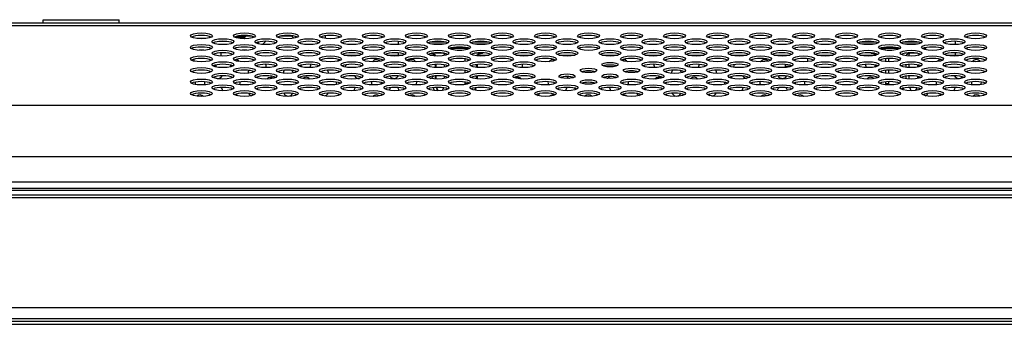
# Model space of a CAD drawing. Extents: x 0 to 4000, y 0 to 3000.
# Drawn here: x 1394 to 1572, y 2230 to 2285 of the extents above; entities that cross this region are included whole.
import ezdxf

# ---------------------------------------------------------------- set-up
doc = ezdxf.new("R2010")
doc.units = 0
doc.header["$LTSCALE"] = 220
doc.layers.add('00_COMPONENTS', color=7, linetype='CONTINUOUS')

msp = doc.modelspace()

# ---------------------------------------------------------------- linework, layer by layer
at = {"layer": '00_COMPONENTS', "color": 7, "linetype": 'CONTINUOUS'}
for p, q in [((861.4192, 2284.8873), (1648.5184, 2284.8873)), ((872.3904, 2284.3762), (1637.5471, 2284.3762)), ((1398.0688, 2285.4373), (1411.8688, 2285.4373)), ((1398.0688, 2284.8873), (1398.0688, 2285.4373)), ((1411.8688, 2284.8873), (1411.8688, 2285.4373)), ((1427.5852, 2282.0123), (1425.9523, 2282.0123)), ((1434.6472, 2282.2123), (1432.8849, 2282.2123)), ((1435.8859, 2282.4373), (1433.2516, 2282.4373)), ((1434.7771, 2282.4373), (1434.6472, 2282.2123)), ((1443.1324, 2282.4373), (1441.0516, 2282.4373)), ((1443.0298, 2282.5399), (1443.5087, 2282.0609)), ((1449.2188, 2282.5059), (1449.2188, 2282.0295)), ((1431.4101, 2281.4873), (1429.9275, 2281.4873)), ((1437.2049, 2281.4048), (1436.9181, 2281.118)), ((1437.876, 2280.9446), (1438.4564, 2281.5249)), ((1462.4688, 2281.5003), (1462.4688, 2280.9452)), ((1471.0507, 2281.3762), (1468.2868, 2281.3762)), ((1470.8067, 2281.0155), (1468.5308, 2281.0155)), ((1475.3497, 2280.1873), (1471.7879, 2280.1873)), ((1475.2493, 2280.121), (1475.2493, 2280.2344)), ((1478.8507, 2281.3762), (1476.0868, 2281.3762)), ((1478.6067, 2281.0155), (1476.3308, 2281.0155)), ((1549.0507, 2281.3762), (1546.2868, 2281.3762)), ((1548.8067, 2281.0155), (1546.5308, 2281.0155)), ((1553.3497, 2280.1873), (1549.7879, 2280.1873)), ((1550.2119, 2280.018), (1550.2119, 2280.1873)), ((1550.6882, 2280.4254), (1550.6882, 2279.9301)), ((1556.8507, 2281.3762), (1554.0868, 2281.3762)), ((1556.6067, 2281.0155), (1554.3308, 2281.0155)), ((1558.0798, 2280.1873), (1557.5879, 2280.1873)), ((1558.0061, 2280.0195), (1558.0061, 2280.1873)), ((1558.0798, 2280.1873), (1558.0798, 2280.0012)), ((1563.4688, 2281.5223), (1563.4688, 2280.9232)), ((1427.1854, 2279.8873), (1426.3522, 2279.8873)), ((1430.2688, 2279.4241), (1430.2688, 2278.8413)), ((1434.9854, 2279.8873), (1434.1522, 2279.8873)), ((1452.6545, 2278.9873), (1455.4831, 2278.9873)), ((1460.4545, 2278.9873), (1463.2831, 2278.9873)), ((1462.4688, 2279.4103), (1462.4688, 2278.9873)), ((1468.2545, 2278.9873), (1469.1097, 2278.9873)), ((1470.8199, 2279.3373), (1468.5177, 2279.3373)), ((1470.6882, 2279.3599), (1470.6882, 2279.3373)), ((1473.1522, 2279.8873), (1473.9854, 2279.8873)), ((1477.5298, 2279.3373), (1476.3177, 2279.3373)), ((1476.8278, 2278.9873), (1478.8831, 2278.9873)), ((1483.8545, 2278.9873), (1486.6831, 2278.9873)), ((1491.6545, 2278.9873), (1494.4831, 2278.9873)), ((1499.4545, 2278.9873), (1502.2831, 2278.9873)), ((1507.2545, 2278.9873), (1510.0831, 2278.9873)), ((1515.0545, 2278.9873), (1517.8831, 2278.9873)), ((1522.8545, 2278.9873), (1525.6831, 2278.9873)), ((1530.6545, 2278.9873), (1533.4831, 2278.9873)), ((1532.7188, 2278.8596), (1532.7188, 2278.9873)), ((1536.7188, 2277.8242), (1536.7188, 2278.3512)), ((1538.4545, 2278.9873), (1541.2831, 2278.9873)), ((1546.2545, 2278.9873), (1549.0831, 2278.9873)), ((1548.8199, 2279.3373), (1548.4077, 2279.3373)), ((1550.8759, 2277.8184), (1550.8759, 2278.357)), ((1551.1522, 2279.8873), (1551.9854, 2279.8873)), ((1551.3522, 2278.3868), (1551.3522, 2277.7887)), ((1556.6199, 2279.3373), (1554.3177, 2279.3373)), ((1555.2493, 2279.3373), (1555.2493, 2279.4317)), ((1556.8278, 2278.9873), (1556.8831, 2278.9873)), ((1561.8545, 2278.9873), (1564.6831, 2278.9873)), ((1563.4688, 2279.4323), (1563.4688, 2278.9873)), ((1425.4688, 2277.9139), (1425.4688, 2278.2616)), ((1429.4688, 2276.9373), (1429.1205, 2276.9373)), ((1429.4688, 2276.9373), (1429.4688, 2277.2375)), ((1469.1856, 2277.3293), (1469.1856, 2276.7561)), ((1469.2593, 2277.3336), (1469.2593, 2276.7519)), ((1470.8759, 2276.8493), (1470.8759, 2277.2361)), ((1471.3522, 2277.0983), (1471.3522, 2276.9871)), ((1474.5853, 2277.86), (1474.5853, 2278.3154)), ((1475.0617, 2278.2103), (1475.0617, 2277.9652)), ((1476.6782, 2276.7841), (1476.6782, 2277.3013)), ((1476.7519, 2277.3099), (1476.7519, 2276.7755)), ((1532.7188, 2276.9373), (1532.7188, 2277.3158)), ((1533.6171, 2276.9373), (1532.7188, 2276.9373)), ((1549.1856, 2277.1579), (1549.1856, 2276.9276)), ((1549.2593, 2277.1343), (1549.2593, 2276.9512)), ((1554.5853, 2276.7954), (1554.5853, 2277.29)), ((1555.0617, 2277.3337), (1555.0617, 2276.7517)), ((1556.6782, 2276.8498), (1556.6782, 2277.2357)), ((1556.7519, 2277.2207), (1556.7519, 2276.8647)), ((1469.1856, 2275.2393), (1469.1856, 2274.6661)), ((1469.2593, 2275.2436), (1469.2593, 2274.6619)), ((1470.8759, 2274.7593), (1470.8759, 2275.1461)), ((1471.3522, 2275.0083), (1471.3522, 2274.8971)), ((1474.5853, 2275.77), (1474.5853, 2276.2254)), ((1475.0617, 2276.1203), (1475.0617, 2275.8752)), ((1476.6782, 2274.6941), (1476.6782, 2275.2113)), ((1476.7519, 2275.2199), (1476.7519, 2274.6855)), ((1549.1856, 2275.0679), (1549.1856, 2274.8376)), ((1549.2593, 2275.0443), (1549.2593, 2274.8612)), ((1550.8759, 2275.7284), (1550.8759, 2276.267)), ((1551.3522, 2276.2968), (1551.3522, 2275.6987)), ((1554.5853, 2274.7054), (1554.5853, 2275.2)), ((1555.0617, 2275.2437), (1555.0617, 2274.6617)), ((1556.6782, 2274.7598), (1556.6782, 2275.1456)), ((1556.7519, 2275.1307), (1556.7519, 2274.7747)), ((1469.3806, 2273.1597), (1469.541, 2272.5611)), ((1474.5853, 2273.68), (1474.5853, 2274.1354)), ((1475.0617, 2274.0303), (1475.0617, 2273.7852)), ((1476.5422, 2273.1046), (1476.4178, 2272.6405)), ((1550.8759, 2273.6503), (1550.8723, 2273.6386)), ((1550.8759, 2273.6503), (1550.8759, 2274.177)), ((1551.3522, 2274.2068), (1551.3522, 2273.6503)), ((1556.5362, 2273.0824), (1556.4133, 2272.6237)), ((1377.624, 2269.9173), (1676.3117, 2269.9173)), ((1388.9421, 2260.6454), (1686.5286, 2260.6454)), ((1689.4161, 2255.9849), (1388.1963, 2255.9849)), ((796.4688, 2253.6873), (1713.4688, 2253.6873)), ((799.2688, 2254.4873), (1710.6688, 2254.4873)), ((799.6688, 2254.8873), (1710.2688, 2254.8873)), ((1255.7188, 2253.1873), (1713.9688, 2253.1873)), ((1713.9688, 2233.1873), (1255.7188, 2233.1873)), ((799.2688, 2230.7873), (1710.6688, 2230.7873)), ((799.8688, 2230.1873), (1710.0688, 2230.1873)), ((1711.9688, 2231.1873), (1255.7188, 2231.1873))]:
    msp.add_line(p, q, dxfattribs=at)
for points in [[(1468.4831, 2279.3304), (1468.5854, 2279.321), (1468.7709, 2279.2663), (1468.9251, 2279.1824), (1469.0427, 2279.0802), (1469.125, 2278.9661), (1469.1716, 2278.8469)], [(1476.7725, 2278.8637), (1476.8126, 2278.9661), (1476.8948, 2279.0802), (1477.0124, 2279.1824), (1477.1666, 2279.2663), (1477.3522, 2279.321), (1477.5298, 2279.3373)], [(1548.4078, 2279.3373), (1548.5854, 2279.321), (1548.7709, 2279.2663), (1548.9251, 2279.1824), (1549.0427, 2279.0802), (1549.1057, 2278.9929)], [(1556.8158, 2278.9706), (1556.8948, 2279.0802), (1557.0124, 2279.1824), (1557.0768, 2279.2175)]]:
    msp.add_lwpolyline(points, dxfattribs=at)
for centre, radius, start, end in [((1433.3914, 2282.9373), 1.45, 317.86824, 330), ((1550.8429, 2280.1874), 0.631, 165.657404, 180.009682), ((1557.3745, 2280.1874), 0.6316, 359.992527, 13.232087), ((1557.5268, 2280.1868), 0.553, 0.046569, 16.981096), ((1477.5295, 2278.1405), 1.1968, 89.982148, 98.54551), ((1432.9188, 2277.2873), 0.9, 185.402973, 205.31373), ((1432.9188, 2277.2873), 0.9, 38.692987, 85.618487), ((1439.3188, 2277.2873), 0.9, 176.31206, 217.352821), ((1439.3188, 2277.2873), 0.9, 340.868497, 346.677295), ((1445.7188, 2277.2873), 0.9, 186.809459, 206.850845), ((1445.7188, 2277.2873), 0.9, 322.715213, 3.193936), ((1452.1188, 2277.2873), 0.9, 107.436123, 135.693243), ((1452.1188, 2277.2873), 0.9, 330.306152, 358.564075), ((1458.5188, 2277.2873), 0.9, 42.585886, 146.109248), ((1464.9188, 2277.2873), 0.9, 33.694811, 132.179279), ((1484.1188, 2277.2873), 0.9, 323.530973, 3.419413), ((1490.5188, 2277.2873), 0.9, 61.499809, 144.273555), ((1503.3188, 2277.2873), 0.9, 36.446336, 100.465829), ((1509.7188, 2277.2873), 0.9, 176.398901, 216.894428), ((1516.1188, 2277.2873), 0.9, 183.771637, 210.305039), ((1516.1188, 2277.2873), 0.9, 323.283013, 2.408229), ((1522.5188, 2277.2873), 0.9, 114.92155, 127.609941), ((1522.5188, 2277.2873), 0.9, 327.956755, 360), ((1528.9188, 2277.2873), 0.9, 45.877177, 146.305172), ((1548.1188, 2277.2873), 0.9, 177.176113, 217.062474), ((1548.1188, 2277.2873), 0.9, 331.296132, 354.769627), ((1560.9188, 2277.2873), 0.9, 88.600903, 142.543681), ((1560.9188, 2277.2873), 0.9, 336.590292, 352.910083), ((1567.3188, 2277.2873), 0.9, 37.719731, 144.535746), ((1429.7188, 2275.6873), 0.9, 225.337415, 331.135855), ((1436.1188, 2275.6873), 0.9, 141.30606, 177.59599), ((1439.3188, 2274.0873), 0.9, 52.658386, 141.095106), ((1442.5188, 2275.6873), 0.9, 138.530811, 177.019661), ((1442.5188, 2275.6873), 0.9, 5.567482, 38.6562), ((1445.7188, 2274.0873), 0.9, 38.902333, 132.521799), ((1448.9188, 2275.6873), 0.9, 1.039655, 41.096213), ((1452.1188, 2274.0873), 0.9, 53.037387, 78.48759), ((1455.3188, 2275.6873), 0.9, 209.799816, 277.26934), ((1461.7188, 2275.6873), 0.9, 213.035241, 329.303914), ((1468.1188, 2275.6873), 0.9, 152.527108, 168.378423), ((1468.1188, 2275.6873), 0.9, 279.941259, 328.037097), ((1484.1188, 2274.0873), 0.9, 40.017653, 120.135148), ((1487.3188, 2275.6873), 0.9, 219.86012, 243.472197), ((1493.7188, 2275.6873), 0.9, 219.05332, 259.074428), ((1493.7188, 2275.6873), 0.9, 301.061079, 306.547314), ((1500.1188, 2275.6873), 0.9, 283.035807, 320.94668), ((1506.5188, 2275.6873), 0.9, 154.285532, 165.997807), ((1506.5188, 2275.6873), 0.9, 299.659563, 317.085958), ((1509.7188, 2274.0873), 0.9, 57.308065, 140.497996), ((1512.9188, 2275.6873), 0.9, 137.510607, 178.185449), ((1512.9188, 2275.6873), 0.9, 7.909517, 36.023258), ((1516.1188, 2274.0873), 0.9, 39.439377, 135.253197), ((1519.3188, 2275.6873), 0.9, 0.609143, 42.149344), ((1522.5188, 2274.0873), 0.9, 47.122345, 88.894923), ((1525.7188, 2275.6873), 0.9, 211.079345, 264.128657), ((1525.7188, 2275.6873), 0.9, 13.76003, 25.285866), ((1532.1188, 2275.6873), 0.9, 211.334882, 327.825621), ((1548.1188, 2274.0873), 0.9, 46.011136, 140.861888), ((1557.7188, 2275.6873), 0.9, 227.690492, 237.054182), ((1557.7188, 2275.6873), 0.9, 3.028004, 37.718235), ((1564.1188, 2275.6873), 0.9, 208.749322, 316.756194), ((1426.5188, 2274.0873), 0.9, 178.362587, 206.551641), ((1426.5188, 2274.0873), 0.9, 328.926265, 6.010748), ((1429.7188, 2272.4873), 0.9, 4.681213, 48.209088), ((1432.9188, 2274.0873), 0.9, 331.442298, 5.321851), ((1452.1188, 2274.0873), 0.9, 177.285576, 205.488597), ((1455.3188, 2272.4873), 0.9, 133.654073, 174.793868), ((1458.5188, 2274.0873), 0.9, 172.648566, 212.205735), ((1458.5188, 2274.0873), 0.9, 338.325548, 357.251588), ((1461.7188, 2272.4873), 0.9, 135.178221, 170.339782), ((1461.7188, 2272.4873), 0.9, 7.090066, 47.629008), ((1464.9188, 2274.0873), 0.9, 189.475159, 194.041347), ((1464.9188, 2274.0873), 0.9, 327.566349, 7.834307), ((1468.1188, 2272.4873), 0.9, 6.572505, 43.675548), ((1487.3188, 2272.4873), 0.9, 142.996571, 168.800469), ((1490.5188, 2274.0873), 0.9, 173.069974, 210.70085), ((1493.7188, 2272.4873), 0.9, 131.015432, 175.06616), ((1493.7188, 2272.4873), 0.9, 16.7097, 36.166234), ((1496.9188, 2274.0873), 0.9, 186.44408, 197.225036), ((1496.9188, 2274.0873), 0.9, 341.456925, 354.821896), ((1500.1188, 2272.4873), 0.9, 146.458981, 161.307373), ((1500.1188, 2272.4873), 0.9, 4.752393, 48.838492), ((1503.3188, 2274.0873), 0.9, 329.937184, 6.501224), ((1506.5188, 2272.4873), 0.9, 12.54979, 35.371574), ((1522.5188, 2274.0873), 0.9, 180, 202.777087), ((1525.7188, 2272.4873), 0.9, 135.396211, 173.993482), ((1528.9188, 2274.0873), 0.9, 172.231319, 212.433637), ((1528.9188, 2274.0873), 0.9, 342.908564, 353.083882), ((1532.1188, 2272.4873), 0.9, 133.093596, 172.142927), ((1532.1188, 2272.4873), 0.9, 8.666294, 45.957102), ((1535.3188, 2274.0873), 0.9, 184.679543, 199.586671), ((1535.3188, 2274.0873), 0.9, 327.571277, 7.582804), ((1558.4857, 2278.0481), 8.3802, 211.653983, 211.999008), ((1557.7188, 2272.4873), 0.9, 146.516324, 165.770645), ((1560.9188, 2274.0873), 0.9, 174.058258, 209.370278), ((1564.1188, 2272.4873), 0.9, 131.428807, 175.318786), ((1567.3188, 2274.0873), 0.9, 174.593094, 210.366125), ((1567.3188, 2274.0873), 0.9, 332.231434, 2.771027), ((1426.5188, 2270.8873), 0.9, 45.166935, 131.004434), ((1429.7188, 2272.4873), 0.9, 153.714784, 156.261237), ((1432.9188, 2270.8873), 0.9, 52.837254, 95.005341), ((1436.1188, 2272.4873), 0.9, 206.870739, 251.469827), ((1436.1188, 2272.4873), 0.9, 16.213322, 31.500212), ((1442.5188, 2272.4873), 0.9, 206.232298, 331.438104), ((1448.9188, 2272.4873), 0.9, 279.92755, 334.954274), ((1458.5188, 2270.8873), 0.9, 52.643937, 135.691993), ((1464.9188, 2270.8873), 0.9, 44.556626, 121.906333), ((1468.1188, 2272.4873), 0.9, 223.6248, 229.69904), ((1487.3188, 2272.4873), 0.9, 296.334771, 329.963901), ((1490.5188, 2270.8873), 0.9, 71.908644, 132.073963), ((1496.9188, 2270.8873), 0.9, 46.340139, 132.884049), ((1503.3188, 2270.8873), 0.9, 49.288598, 104.413356), ((1506.5188, 2272.4873), 0.9, 208.818973, 246.130702), ((1512.9188, 2272.4873), 0.9, 205.155946, 329.278761), ((1519.3188, 2272.4873), 0.9, 223.656615, 244.046664), ((1519.3188, 2272.4873), 0.9, 272.289932, 335.616882), ((1528.9188, 2270.8873), 0.9, 56.129758, 135.690876), ((1535.3188, 2270.8873), 0.9, 44.308022, 125.632945), ((1557.7188, 2272.4873), 0.9, 291.29719, 332.211535), ((1560.9188, 2270.8873), 0.9, 79.920011, 129.095331), ((1564.1188, 2272.4873), 0.9, 20.995298, 30.196857), ((1567.3188, 2270.8873), 0.9, 47.964221, 134.310739)]:
    msp.add_arc(centre, radius, start, end, dxfattribs=at)
for centre, major_axis in [((1426.7688, 2282.5007), (2, 0)), ((1430.6688, 2281.4557), (2, 0)), ((1434.5688, 2282.5007), (2, 0)), ((1438.4688, 2281.4557), (2, 0)), ((1442.3688, 2282.5007), (2, 0)), ((1446.2688, 2281.4557), (2, 0)), ((1450.1688, 2282.5007), (2, 0)), ((1454.0688, 2281.4557), (2, 0)), ((1457.9688, 2282.5007), (2, 0)), ((1461.8688, 2281.4557), (2, 0)), ((1465.7688, 2282.5007), (2, 0)), ((1469.6688, 2281.4557), (2, 0)), ((1473.5688, 2282.5007), (2, 0)), ((1477.4688, 2281.4557), (2, 0)), ((1481.3688, 2282.5007), (2, 0)), ((1485.2688, 2281.4557), (2, 0)), ((1489.1688, 2282.5007), (2, 0)), ((1493.0688, 2281.4557), (2, 0)), ((1496.9688, 2282.5007), (2, 0)), ((1500.8688, 2281.4557), (2, 0)), ((1504.7688, 2282.5007), (2, 0)), ((1508.6688, 2281.4557), (2, 0)), ((1512.5688, 2282.5007), (2, 0)), ((1516.4688, 2281.4557), (2, 0)), ((1520.3688, 2282.5007), (2, 0)), ((1524.2688, 2281.4557), (2, 0)), ((1528.1688, 2282.5007), (2, 0)), ((1532.0688, 2281.4557), (2, 0)), ((1535.9688, 2282.5007), (2, 0)), ((1539.8688, 2281.4557), (2, 0)), ((1543.7688, 2282.5007), (2, 0)), ((1547.6688, 2281.4557), (2, 0)), ((1551.5688, 2282.5007), (2, 0)), ((1555.4688, 2281.4557), (2, 0)), ((1559.3688, 2282.5007), (2, 0)), ((1563.2688, 2281.4557), (2, 0)), ((1567.1688, 2282.5007), (2, 0)), ((1426.7688, 2280.4107), (2, 0)), ((1434.5688, 2280.4107), (2, 0)), ((1442.3688, 2280.4107), (2, 0)), ((1450.1688, 2280.4107), (2, 0)), ((1457.9688, 2280.4107), (2, 0)), ((1465.7688, 2280.4107), (2, 0)), ((1473.5688, 2280.4107), (2, 0)), ((1481.3688, 2280.4107), (2, 0)), ((1489.1688, 2280.4107), (2, 0)), ((1496.9688, 2280.4107), (2, 0)), ((1504.7688, 2280.4107), (2, 0)), ((1512.5688, 2280.4107), (2, 0)), ((1520.3688, 2280.4107), (2, 0)), ((1528.1688, 2280.4107), (2, 0)), ((1535.9688, 2280.4107), (2, 0)), ((1543.7688, 2280.4107), (2, 0)), ((1551.5688, 2280.4107), (2, 0)), ((1559.3688, 2280.4107), (2, 0)), ((1567.1688, 2280.4107), (2, 0)), ((1426.7688, 2278.3207), (2, 0)), ((1430.6688, 2279.3657), (2, 0)), ((1434.5688, 2278.3207), (2, 0)), ((1438.4688, 2279.3657), (2, 0)), ((1442.3688, 2278.3207), (2, 0)), ((1446.2688, 2279.3657), (2, 0)), ((1450.1688, 2278.3207), (2, 0)), ((1454.0688, 2279.3657), (2, 0)), ((1457.9688, 2278.3207), (2, 0)), ((1461.8688, 2279.3657), (2, 0)), ((1465.7688, 2278.3207), (2, 0)), ((1469.6688, 2279.3657), (2, 0)), ((1473.5688, 2278.3207), (2, 0)), ((1477.4688, 2279.3657), (2, 0)), ((1481.3688, 2278.3207), (2, 0)), ((1485.2688, 2279.3657), (2, 0)), ((1489.1688, 2278.3207), (2, 0)), ((1493.0688, 2279.3657), (2, 0)), ((1500.8688, 2279.3657), (2, 0)), ((1504.7688, 2278.3207), (2, 0)), ((1508.6688, 2279.3657), (2, 0)), ((1512.5688, 2278.3207), (2, 0)), ((1516.4688, 2279.3657), (2, 0)), ((1520.3688, 2278.3207), (2, 0)), ((1524.2688, 2279.3657), (2, 0)), ((1528.1688, 2278.3207), (2, 0)), ((1532.0688, 2279.3657), (2, 0)), ((1535.9688, 2278.3207), (2, 0)), ((1539.8688, 2279.3657), (2, 0)), ((1543.7688, 2278.3207), (2, 0)), ((1547.6688, 2279.3657), (2, 0)), ((1551.5688, 2278.3207), (2, 0)), ((1555.4688, 2279.3657), (2, 0)), ((1559.3688, 2278.3207), (2, 0)), ((1563.2688, 2279.3657), (2, 0)), ((1567.1688, 2278.3207), (2, 0)), ((1426.7688, 2276.2307), (2, 0)), ((1430.6688, 2277.2757), (2, 0)), ((1434.5688, 2276.2307), (2, 0)), ((1438.4688, 2277.2757), (2, 0)), ((1442.3688, 2276.2307), (2, 0)), ((1446.2688, 2277.2757), (2, 0)), ((1450.1688, 2276.2307), (2, 0)), ((1454.0688, 2277.2757), (2, 0)), ((1457.9688, 2276.2307), (2, 0)), ((1461.8688, 2277.2757), (2, 0)), ((1465.7688, 2276.2307), (2, 0)), ((1469.6688, 2277.2757), (2, 0)), ((1473.5688, 2276.2307), (2, 0)), ((1477.4688, 2277.2757), (2, 0)), ((1481.3688, 2276.2307), (2, 0)), ((1485.2688, 2277.2757), (2, 0)), ((1496.9688, 2276.2307), (1.5, 0)), ((1500.8688, 2277.2757), (1.5, 0)), ((1504.7688, 2276.2307), (1.5, 0)), ((1508.6688, 2277.2757), (2, 0)), ((1512.5688, 2276.2307), (2, 0)), ((1516.4688, 2277.2757), (2, 0)), ((1520.3688, 2276.2307), (2, 0)), ((1524.2688, 2277.2757), (2, 0)), ((1528.1688, 2276.2307), (2, 0)), ((1532.0688, 2277.2757), (2, 0)), ((1535.9688, 2276.2307), (2, 0)), ((1539.8688, 2277.2757), (2, 0)), ((1543.7688, 2276.2307), (2, 0)), ((1547.6688, 2277.2757), (2, 0)), ((1551.5688, 2276.2307), (2, 0)), ((1555.4688, 2277.2757), (2, 0)), ((1559.3688, 2276.2307), (2, 0)), ((1563.2688, 2277.2757), (2, 0)), ((1567.1688, 2276.2307), (2, 0)), ((1430.6688, 2275.1857), (2, 0)), ((1438.4688, 2275.1857), (2, 0)), ((1446.2688, 2275.1857), (2, 0)), ((1454.0688, 2275.1857), (2, 0)), ((1461.8688, 2275.1857), (2, 0)), ((1469.6688, 2275.1857), (2, 0)), ((1477.4688, 2275.1857), (2, 0)), ((1485.2688, 2275.1857), (2, 0)), ((1493.0688, 2275.1857), (1.5, 0)), ((1500.8688, 2275.1857), (1.5, 0)), ((1508.6688, 2275.1857), (2, 0)), ((1516.4688, 2275.1857), (2, 0)), ((1524.2688, 2275.1857), (2, 0)), ((1532.0688, 2275.1857), (2, 0)), ((1539.8688, 2275.1857), (2, 0)), ((1547.6688, 2275.1857), (2, 0)), ((1555.4688, 2275.1857), (2, 0)), ((1563.2688, 2275.1857), (2, 0)), ((1426.7688, 2274.1407), (2, 0)), ((1430.6688, 2273.0957), (2, 0)), ((1434.5688, 2274.1407), (2, 0)), ((1438.4688, 2273.0957), (2, 0)), ((1442.3688, 2274.1407), (2, 0)), ((1446.2688, 2273.0957), (2, 0)), ((1450.1688, 2274.1407), (2, 0)), ((1454.0688, 2273.0957), (2, 0)), ((1457.9688, 2274.1407), (2, 0)), ((1461.8688, 2273.0957), (2, 0)), ((1465.7688, 2274.1407), (2, 0)), ((1469.6688, 2273.0957), (2, 0)), ((1473.5688, 2274.1407), (2, 0)), ((1477.4688, 2273.0957), (2, 0)), ((1481.3688, 2274.1407), (2, 0)), ((1485.2688, 2273.0957), (2, 0)), ((1489.1688, 2274.1407), (2, 0)), ((1493.0688, 2273.0957), (2, 0)), ((1496.9688, 2274.1407), (1.5, 0)), ((1500.8688, 2273.0957), (2, 0)), ((1504.7688, 2274.1407), (2, 0)), ((1508.6688, 2273.0957), (2, 0)), ((1512.5688, 2274.1407), (2, 0)), ((1516.4688, 2273.0957), (2, 0)), ((1520.3688, 2274.1407), (2, 0)), ((1524.2688, 2273.0957), (2, 0)), ((1528.1688, 2274.1407), (2, 0)), ((1532.0688, 2273.0957), (2, 0)), ((1535.9688, 2274.1407), (2, 0)), ((1539.8688, 2273.0957), (2, 0)), ((1543.7688, 2274.1407), (2, 0)), ((1547.6688, 2273.0957), (2, 0)), ((1551.5688, 2274.1407), (2, 0)), ((1555.4688, 2273.0957), (2, 0)), ((1559.3688, 2274.1407), (2, 0)), ((1563.2688, 2273.0957), (2, 0)), ((1567.1688, 2274.1407), (2, 0)), ((1426.7688, 2272.0507), (2, 0)), ((1434.5688, 2272.0507), (2, 0)), ((1442.3688, 2272.0507), (2, 0)), ((1450.1688, 2272.0507), (2, 0)), ((1457.9688, 2272.0507), (2, 0)), ((1465.7688, 2272.0507), (2, 0)), ((1473.5688, 2272.0507), (2, 0)), ((1481.3688, 2272.0507), (2, 0)), ((1489.1688, 2272.0507), (2, 0)), ((1496.9688, 2272.0507), (2, 0)), ((1504.7688, 2272.0507), (2, 0)), ((1512.5688, 2272.0507), (2, 0)), ((1520.3688, 2272.0507), (2, 0)), ((1528.1688, 2272.0507), (2, 0)), ((1535.9688, 2272.0507), (2, 0)), ((1543.7688, 2272.0507), (2, 0)), ((1551.5688, 2272.0507), (2, 0)), ((1559.3688, 2272.0507), (2, 0)), ((1567.1688, 2272.0507), (2, 0))]:
    msp.add_ellipse(centre, major_axis=major_axis, ratio=0.26794919, dxfattribs=at)
for centre, major_axis, start_param, end_param in [((1426.7688, 2282.0348), (2, 0), 0.44986049, 2.69173237), ((1434.5688, 2282.0348), (2, 0), 0.44986049, 2.69173237), ((1442.3688, 2282.0348), (2, 0), 0.44986049, 2.69173237), ((1450.1688, 2282.0348), (2, 0), 0.44986049, 2.69173237), ((1457.9688, 2282.0348), (2, 0), 0.44986049, 2.69173237), ((1465.7688, 2282.0348), (2, 0), 0.44986049, 2.69173237), ((1473.5688, 2282.0348), (2, 0), 0.44986049, 2.69173237), ((1481.3688, 2282.0348), (2, 0), 0.44986049, 2.69173237), ((1489.1688, 2282.0348), (2, 0), 0.44986049, 2.69173237), ((1496.9688, 2282.0348), (2, 0), 0.44986049, 2.69173237), ((1504.7688, 2282.0348), (2, 0), 0.44986049, 2.69173237), ((1512.5688, 2282.0348), (2, 0), 0.44986049, 2.69173237), ((1520.3688, 2282.0348), (2, 0), 0.44986049, 2.69173237), ((1528.1688, 2282.0348), (2, 0), 0.44986049, 2.69173237), ((1535.9688, 2282.0348), (2, 0), 0.44986049, 2.69173237), ((1543.7688, 2282.0348), (2, 0), 0.44986049, 2.69173237), ((1551.5688, 2282.0348), (2, 0), 0.44986049, 2.69173237), ((1559.3688, 2282.0348), (2, 0), 0.44986049, 2.69173237), ((1567.1688, 2282.0348), (2, 0), 0.44986049, 2.69173237), ((1426.7688, 2279.9448), (2, 0), 0.44986049, 2.69173237), ((1430.6688, 2280.9898), (2, 0), 0.44986049, 2.69173237), ((1434.5688, 2279.9448), (2, 0), 0.44986049, 2.69173237), ((1438.4688, 2280.9898), (2, 0), 0.44986049, 2.69173237), ((1442.3688, 2279.9448), (2, 0), 0.44986049, 2.69173237), ((1446.2688, 2280.9898), (2, 0), 0.44986049, 2.69173237), ((1450.1688, 2279.9448), (2, 0), 0.44986049, 2.69173237), ((1454.0688, 2280.9898), (2, 0), 0.44986049, 2.69173237), ((1457.9688, 2279.9448), (2, 0), 0.44986049, 2.69173237), ((1461.8688, 2280.9898), (2, 0), 0.44986049, 2.69173237), ((1465.7688, 2279.9448), (2, 0), 0.44986049, 2.69173237), ((1469.6688, 2280.9898), (2, 0), 0.44986049, 2.69173237), ((1473.5688, 2279.9448), (2, 0), 0.44986049, 2.69173237), ((1477.4688, 2280.9898), (2, 0), 0.44986049, 2.69173237), ((1481.3688, 2279.9448), (2, 0), 0.44986049, 2.69173237), ((1485.2688, 2280.9898), (2, 0), 0.44986049, 2.69173237), ((1489.1688, 2279.9448), (2, 0), 0.44986049, 2.69173237), ((1493.0688, 2280.9898), (2, 0), 0.44986049, 2.69173237), ((1496.9688, 2279.9448), (2, 0), 0.44986049, 2.69173237), ((1500.8688, 2280.9898), (2, 0), 0.44986049, 2.69173237), ((1504.7688, 2279.9448), (2, 0), 0.44986049, 2.69173237), ((1508.6688, 2280.9898), (2, 0), 0.44986049, 2.69173237), ((1512.5688, 2279.9448), (2, 0), 0.44986049, 2.69173237), ((1516.4688, 2280.9898), (2, 0), 0.44986049, 2.69173237), ((1520.3688, 2279.9448), (2, 0), 0.44986049, 2.69173237), ((1524.2688, 2280.9898), (2, 0), 0.44986049, 2.69173237), ((1528.1688, 2279.9448), (2, 0), 0.44986049, 2.69173237), ((1532.0688, 2280.9898), (2, 0), 0.44986049, 2.69173237), ((1535.9688, 2279.9448), (2, 0), 0.44986049, 2.69173237), ((1539.8688, 2280.9898), (2, 0), 0.44986049, 2.69173237), ((1543.7688, 2279.9448), (2, 0), 0.44986049, 2.69173237), ((1547.6688, 2280.9898), (2, 0), 0.44986049, 2.69173237), ((1551.5688, 2279.9448), (2, 0), 0.44986049, 2.69173237), ((1555.4688, 2280.9898), (2, 0), 0.44986049, 2.69173237), ((1559.3688, 2279.9448), (2, 0), 0.44986049, 2.69173237), ((1563.2688, 2280.9898), (2, 0), 0.44986049, 2.69173237), ((1567.1688, 2279.9448), (2, 0), 0.44986049, 2.69173237), ((1426.7688, 2277.8548), (2, 0), 0.44986049, 2.69173237), ((1430.6688, 2278.8998), (2, 0), 0.44986049, 2.69173237), ((1434.5688, 2277.8548), (2, 0), 0.44986049, 2.69173237), ((1438.4688, 2278.8998), (2, 0), 0.44986049, 2.69173237), ((1442.3688, 2277.8548), (2, 0), 0.44986049, 2.69173237), ((1446.2688, 2278.8998), (2, 0), 0.44986049, 2.69173237), ((1450.1688, 2277.8548), (2, 0), 0.44986049, 2.69173237), ((1454.0688, 2278.8998), (2, 0), 0.44986049, 2.69173237), ((1457.9688, 2277.8548), (2, 0), 0.44986049, 2.69173237), ((1461.8688, 2278.8998), (2, 0), 0.44986049, 2.69173237), ((1465.7688, 2277.8548), (2, 0), 0.44986049, 2.69173237), ((1469.6688, 2278.8998), (2, 0), 0.44986049, 2.69173237), ((1473.5688, 2277.8548), (2, 0), 0.44986049, 2.69173237), ((1477.4688, 2278.8998), (2, 0), 0.44986049, 2.69173237), ((1481.3688, 2277.8548), (2, 0), 0.44986049, 2.69173237), ((1485.2688, 2278.8998), (2, 0), 0.44986049, 2.69173237), ((1489.1688, 2277.8548), (2, 0), 0.44986049, 2.69173237), ((1493.0688, 2278.8998), (2, 0), 0.44986049, 2.69173237), ((1500.8688, 2278.8998), (2, 0), 0.44986049, 2.69173237), ((1504.7688, 2277.8548), (2, 0), 0.44986049, 2.69173237), ((1508.6688, 2278.8998), (2, 0), 0.44986049, 2.69173237), ((1512.5688, 2277.8548), (2, 0), 0.44986049, 2.69173237), ((1516.4688, 2278.8998), (2, 0), 0.44986049, 2.69173237), ((1520.3688, 2277.8548), (2, 0), 0.44986049, 2.69173237), ((1524.2688, 2278.8998), (2, 0), 0.44986049, 2.69173237), ((1528.1688, 2277.8548), (2, 0), 0.44986049, 2.69173237), ((1532.0688, 2278.8998), (2, 0), 0.44986049, 2.69173237), ((1535.9688, 2277.8548), (2, 0), 0.44986049, 2.69173237), ((1539.8688, 2278.8998), (2, 0), 0.44986049, 2.69173237), ((1543.7688, 2277.8548), (2, 0), 0.44986049, 2.69173237), ((1547.6688, 2278.8998), (2, 0), 0.44986049, 2.69173237), ((1551.5688, 2277.8548), (2, 0), 0.44986049, 2.69173237), ((1555.4688, 2278.8998), (2, 0), 0.44986049, 2.69173237), ((1559.3688, 2277.8548), (2, 0), 0.44986049, 2.69173237), ((1563.2688, 2278.8998), (2, 0), 0.44986049, 2.69173237), ((1567.1688, 2277.8548), (2, 0), 0.44986049, 2.69173237), ((1430.6688, 2276.8098), (2, 0), 0.44986049, 2.69173237), ((1438.4688, 2276.8098), (2, 0), 0.44986049, 2.69173237), ((1446.2688, 2276.8098), (2, 0), 0.44986049, 2.69173237), ((1454.0688, 2276.8098), (2, 0), 0.44986049, 2.69173237), ((1461.8688, 2276.8098), (2, 0), 0.44986049, 2.69173237), ((1469.6688, 2276.8098), (2, 0), 0.44986049, 2.69173237), ((1477.4688, 2276.8098), (2, 0), 0.44986049, 2.69173237), ((1485.2688, 2276.8098), (2, 0), 0.44986049, 2.69173237), ((1500.8688, 2276.8098), (1.5, 0), 0.61902628, 2.52256637), ((1508.6688, 2276.8098), (2, 0), 0.44986049, 2.69173237), ((1516.4688, 2276.8098), (2, 0), 0.44986049, 2.69173237), ((1524.2688, 2276.8098), (2, 0), 0.44986049, 2.69173237), ((1532.0688, 2276.8098), (2, 0), 0.44986049, 2.69173237), ((1539.8688, 2276.8098), (2, 0), 0.44986049, 2.69173237), ((1547.6688, 2276.8098), (2, 0), 0.44986049, 2.69173237), ((1555.4688, 2276.8098), (2, 0), 0.44986049, 2.69173237), ((1563.2688, 2276.8098), (2, 0), 0.44986049, 2.69173237), ((1426.7688, 2275.7648), (2, 0), 0.44986049, 2.69173237), ((1430.6688, 2274.7198), (2, 0), 0.44986049, 2.69173237), ((1434.5688, 2275.7648), (2, 0), 0.44986049, 2.69173237), ((1438.4688, 2274.7198), (2, 0), 0.44986049, 2.69173237), ((1442.3688, 2275.7648), (2, 0), 0.44986049, 2.69173237), ((1446.2688, 2274.7198), (2, 0), 0.44986049, 2.69173237), ((1450.1688, 2275.7648), (2, 0), 0.44986049, 2.69173237), ((1454.0688, 2274.7198), (2, 0), 0.44986049, 2.69173237), ((1457.9688, 2275.7648), (2, 0), 0.44986049, 2.69173237), ((1461.8688, 2274.7198), (2, 0), 0.44986049, 2.69173237), ((1465.7688, 2275.7648), (2, 0), 0.44986049, 2.69173237), ((1469.6688, 2274.7198), (2, 0), 0.44986049, 2.69173237), ((1473.5688, 2275.7648), (2, 0), 0.44986049, 2.69173237), ((1477.4688, 2274.7198), (2, 0), 0.44986049, 2.69173237), ((1481.3688, 2275.7648), (2, 0), 0.44986049, 2.69173237), ((1485.2688, 2274.7198), (2, 0), 0.44986049, 2.69173237), ((1493.0688, 2274.7198), (1.5, 0), 0.61902628, 2.52256637), ((1496.9688, 2275.7648), (1.5, 0), 0.61902628, 2.52256637), ((1500.8688, 2274.7198), (1.5, 0), 0.61902628, 2.52256637), ((1504.7688, 2275.7648), (1.5, 0), 0.61902628, 2.52256637), ((1508.6688, 2274.7198), (2, 0), 0.44986049, 2.69173237), ((1512.5688, 2275.7648), (2, 0), 0.44986049, 2.69173237), ((1516.4688, 2274.7198), (2, 0), 0.44986049, 2.69173237), ((1520.3688, 2275.7648), (2, 0), 0.44986049, 2.69173237), ((1524.2688, 2274.7198), (2, 0), 0.44986049, 2.69173237), ((1528.1688, 2275.7648), (2, 0), 0.44986049, 2.69173237), ((1532.0688, 2274.7198), (2, 0), 0.44986049, 2.69173237), ((1535.9688, 2275.7648), (2, 0), 0.44986049, 2.69173237), ((1539.8688, 2274.7198), (2, 0), 0.44986049, 2.69173237), ((1543.7688, 2275.7648), (2, 0), 0.44986049, 2.69173237), ((1547.6688, 2274.7198), (2, 0), 0.44986049, 2.69173237), ((1551.5688, 2275.7648), (2, 0), 0.44986049, 2.69173237), ((1555.4688, 2274.7198), (2, 0), 0.44986049, 2.69173237), ((1559.3688, 2275.7648), (2, 0), 0.44986049, 2.69173237), ((1563.2688, 2274.7198), (2, 0), 0.44986049, 2.69173237), ((1567.1688, 2275.7648), (2, 0), 0.44986049, 2.69173237), ((1426.7688, 2273.6748), (2, 0), 0.44986049, 2.69173237), ((1430.6688, 2272.6298), (2, 0), 0.44986049, 2.69173237), ((1434.5688, 2273.6748), (2, 0), 0.44986049, 2.69173237), ((1438.4688, 2272.6298), (2, 0), 0.44986049, 2.69173237), ((1442.3688, 2273.6748), (2, 0), 0.44986049, 2.69173237), ((1446.2688, 2272.6298), (2, 0), 0.44986049, 2.69173237), ((1450.1688, 2273.6748), (2, 0), 0.44986049, 2.69173237), ((1454.0688, 2272.6298), (2, 0), 0.44986049, 2.69173237), ((1457.9688, 2273.6748), (2, 0), 0.44986049, 2.69173237), ((1461.8688, 2272.6298), (2, 0), 0.44986049, 2.69173237), ((1465.7688, 2273.6748), (2, 0), 0.44986049, 2.69173237), ((1469.6688, 2272.6298), (2, 0), 0.44986049, 2.69173237), ((1473.5688, 2273.6748), (2, 0), 0.44986049, 2.69173237), ((1477.4688, 2272.6298), (2, 0), 0.44986049, 2.69173237), ((1481.3688, 2273.6748), (2, 0), 0.44986049, 2.69173237), ((1485.2688, 2272.6298), (2, 0), 0.44986049, 2.69173237), ((1489.1688, 2273.6748), (2, 0), 0.44986049, 2.69173237), ((1493.0688, 2272.6298), (2, 0), 0.44986049, 2.69173237), ((1496.9688, 2273.6748), (1.5, 0), 0.61902628, 2.52256637), ((1500.8688, 2272.6298), (2, 0), 0.44986049, 2.69173237), ((1504.7688, 2273.6748), (2, 0), 0.44986049, 2.69173237), ((1508.6688, 2272.6298), (2, 0), 0.44986049, 2.69173237), ((1512.5688, 2273.6748), (2, 0), 0.44986049, 2.69173237), ((1516.4688, 2272.6298), (2, 0), 0.44986049, 2.69173237), ((1520.3688, 2273.6748), (2, 0), 0.44986049, 2.69173237), ((1524.2688, 2272.6298), (2, 0), 0.44986049, 2.69173237), ((1528.1688, 2273.6748), (2, 0), 0.44986049, 2.69173237), ((1532.0688, 2272.6298), (2, 0), 0.44986049, 2.69173237), ((1535.9688, 2273.6748), (2, 0), 0.44986049, 2.69173237), ((1539.8688, 2272.6298), (2, 0), 0.44986049, 2.69173237), ((1543.7688, 2273.6748), (2, 0), 0.44986049, 2.69173237), ((1547.6688, 2272.6298), (2, 0), 0.44986049, 2.69173237), ((1551.5688, 2273.6748), (2, 0), 0.44986049, 2.69173237), ((1555.4688, 2272.6298), (2, 0), 0.44986049, 2.69173237), ((1559.3688, 2273.6748), (2, 0), 0.44986049, 2.69173237), ((1563.2688, 2272.6298), (2, 0), 0.44986049, 2.69173237), ((1567.1688, 2273.6748), (2, 0), 0.44986049, 2.69173237), ((1426.7688, 2271.5848), (2, 0), 0.44986049, 2.69173237), ((1434.5688, 2271.5848), (2, 0), 0.44986049, 2.69173237), ((1442.3688, 2271.5848), (2, 0), 0.44986049, 2.69173237), ((1450.1688, 2271.5848), (2, 0), 0.44986049, 2.69173237), ((1457.9688, 2271.5848), (2, 0), 0.44986049, 2.69173237), ((1465.7688, 2271.5848), (2, 0), 0.44986049, 2.69173237), ((1473.5688, 2271.5848), (2, 0), 0.44986049, 2.69173237), ((1481.3688, 2271.5848), (2, 0), 0.44986049, 2.69173237), ((1489.1688, 2271.5848), (2, 0), 0.44986049, 2.69173237), ((1496.9688, 2271.5848), (2, 0), 0.44986049, 2.69173237), ((1504.7688, 2271.5848), (2, 0), 0.44986049, 2.69173237), ((1512.5688, 2271.5848), (2, 0), 0.44986049, 2.69173237), ((1520.3688, 2271.5848), (2, 0), 0.44986049, 2.69173237), ((1528.1688, 2271.5848), (2, 0), 0.44986049, 2.69173237), ((1535.9688, 2271.5848), (2, 0), 0.44986049, 2.69173237), ((1543.7688, 2271.5848), (2, 0), 0.44986049, 2.69173237), ((1551.5688, 2271.5848), (2, 0), 0.44986049, 2.69173237), ((1559.3688, 2271.5848), (2, 0), 0.44986049, 2.69173237), ((1567.1688, 2271.5848), (2, 0), 0.44986049, 2.69173237)]:
    msp.add_ellipse(centre, major_axis=major_axis, ratio=0.26794919, start_param=start_param, end_param=end_param, dxfattribs=at)
for points, knots in [([(1469.246, 2278.8427), (1469.2273, 2278.9168), (1469.1477, 2279.0586), (1468.958, 2279.2083), (1468.73, 2279.3025), (1468.566, 2279.3297), (1468.4833, 2279.3349)], [0, 0, 0, 0, 0.23834918, 0.48638108, 0.74151997, 1, 1, 1, 1]), ([(1470.6882, 2279.3373), (1470.6377, 2279.3373), (1470.5692, 2279.3502), (1470.5075, 2279.3781), (1470.4922, 2279.386)], [0, 0, 0, 0, 0.74607356, 1, 1, 1, 1]), ([(1470.8651, 2278.9379), (1470.8581, 2279.0001), (1470.8393, 2279.1074), (1470.7968, 2279.2436), (1470.7335, 2279.3373), (1470.6882, 2279.3373)], [0, 0, 0, 0, 0.41323751, 0.7008747, 1, 1, 1, 1]), ([(1471.2603, 2279.0418), (1471.1985, 2279.1367), (1471.0205, 2279.2884), (1470.7963, 2279.3372), (1470.6882, 2279.3373)], [0, 0, 0, 0, 0.51189062, 1, 1, 1, 1]), ([(1476.7001, 2278.8721), (1476.722, 2278.9389), (1476.7974, 2279.062), (1477.0145, 2279.2368), (1477.2169, 2279.3037), (1477.3516, 2279.324)], [0, 0, 0, 0, 0.25477057, 0.50608656, 1, 1, 1, 1]), ([(1477.5298, 2279.3373), (1477.5984, 2279.3373), (1477.6925, 2279.3618), (1477.7702, 2279.4117), (1477.7892, 2279.426)], [0, 0, 0, 0, 0.74305896, 1, 1, 1, 1]), ([(1548.1625, 2279.4158), (1548.1807, 2279.4031), (1548.2552, 2279.3588), (1548.3433, 2279.3373), (1548.4077, 2279.3373)], [0, 0, 0, 0, 0.25618883, 1, 1, 1, 1]), ([(1549.1647, 2279.0122), (1549.0832, 2279.1236), (1548.8347, 2279.2895), (1548.5514, 2279.3372), (1548.4078, 2279.3373)], [0, 0, 0, 0, 0.4900273, 1, 1, 1, 1]), ([(1554.6056, 2278.8839), (1554.6268, 2278.9599), (1554.6996, 2279.097), (1554.9141, 2279.2816), (1555.1201, 2279.3373), (1555.2493, 2279.3373)], [0, 0, 0, 0, 0.28269748, 0.53715152, 1, 1, 1, 1]), ([(1555.0645, 2278.8416), (1555.0685, 2278.9142), (1555.083, 2279.0408), (1555.1198, 2279.1841), (1555.1591, 2279.2661), (1555.1914, 2279.3134), (1555.2273, 2279.3372), (1555.2493, 2279.3373)], [0, 0, 0, 0, 0.3928065, 0.68705033, 0.79552205, 0.88093963, 1, 1, 1, 1]), ([(1555.517, 2279.4324), (1555.4787, 2279.4023), (1555.3934, 2279.3542), (1555.2967, 2279.3373), (1555.2493, 2279.3373)], [0, 0, 0, 0, 0.50661856, 1, 1, 1, 1]), ([(1556.7341, 2278.9511), (1556.7512, 2278.9826), (1556.8316, 2279.0996), (1556.9513, 2279.1849), (1557.0459, 2279.231)], [0, 0, 0, 0, 0.25411789, 1, 1, 1, 1]), ([(1469.7054, 2272.5596), (1469.6483, 2272.6496), (1469.5475, 2272.8478), (1469.4646, 2273.0531), (1469.4244, 2273.1607)], [0, 0, 0, 0, 0.48156728, 1, 1, 1, 1]), ([(1470.6838, 2273.0898), (1470.6669, 2273.0463), (1470.5998, 2272.8799), (1470.5236, 2272.7165), (1470.4559, 2272.6024)], [0, 0, 0, 0, 0.26049279, 1, 1, 1, 1]), ([(1474.6067, 2273.6837), (1474.6337, 2273.7244), (1474.6778, 2273.7832), (1474.7494, 2273.8477), (1474.8096, 2273.8825), (1474.8765, 2273.892), (1474.9362, 2273.8674), (1474.9805, 2273.8235), (1475.0028, 2273.7886), (1475.0128, 2273.7703)], [0, 0, 0, 0, 0.27279354, 0.40708367, 0.53642374, 0.65650129, 0.76980301, 0.88352018, 1, 1, 1, 1]), ([(1476.4882, 2273.0951), (1476.4734, 2273.057), (1476.4148, 2272.9101), (1476.3491, 2272.7658), (1476.2928, 2272.6629)], [0, 0, 0, 0, 0.25849319, 1, 1, 1, 1]), ([(1550.8759, 2273.6503), (1550.8843, 2273.6775), (1550.9033, 2273.7307), (1550.9419, 2273.8048), (1550.988, 2273.8572), (1551.0362, 2273.8828), (1551.1239, 2273.8968), (1551.25, 2273.8043), (1551.3184, 2273.7051), (1551.3522, 2273.6503)], [0, 0, 0, 0, 0.1217989, 0.24057799, 0.35552199, 0.41258892, 0.47092571, 0.72513037, 1, 1, 1, 1]), ([(1555.5078, 2272.5596), (1555.4507, 2272.6496), (1555.3499, 2272.8478), (1555.267, 2273.0532), (1555.2268, 2273.1607)], [0, 0, 0, 0, 0.48156647, 1, 1, 1, 1]), ([(1556.486, 2273.0895), (1556.4691, 2273.046), (1556.4022, 2272.8798), (1556.3261, 2272.7167), (1556.2585, 2272.6027)], [0, 0, 0, 0, 0.26047784, 1, 1, 1, 1])]:
    msp.add_open_spline(points, degree=3, knots=knots, dxfattribs=at)
for points in [[(1477.5298, 2279.3373), (1477.6328, 2279.3373), (1477.7397, 2279.3685), (1477.8264, 2279.4241)], [(1548.4077, 2279.3373), (1548.3076, 2279.3373), (1548.204, 2279.3667), (1548.1189, 2279.4192)], [(1554.1554, 2273.0318), (1554.0793, 2272.9371), (1553.9992, 2272.8452), (1553.9139, 2272.7587)]]:
    msp.add_open_spline(points, degree=3, dxfattribs=at)

doc.saveas('drawing.dxf')
